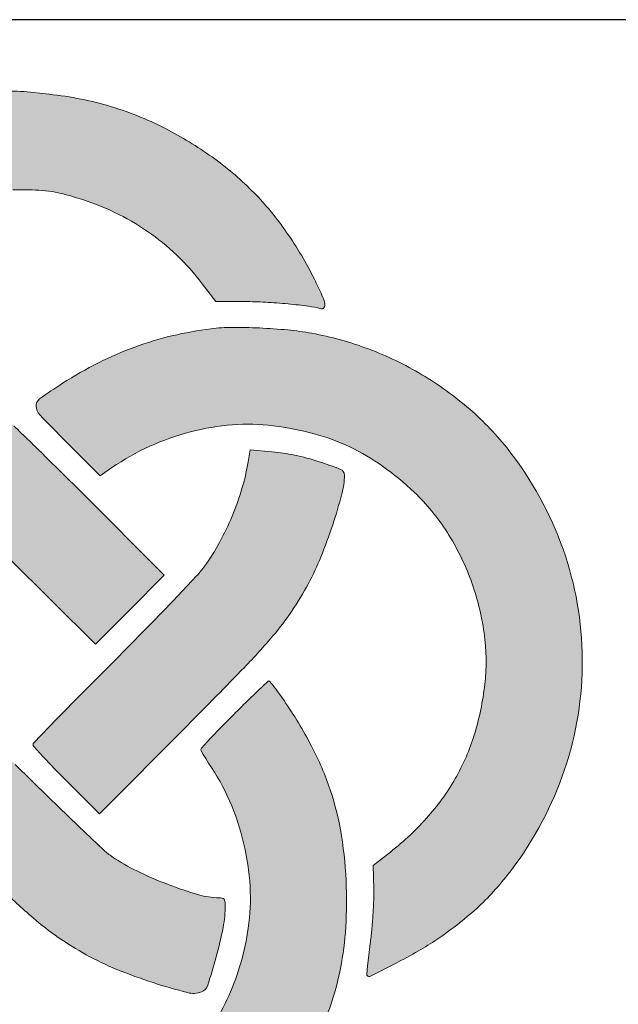
# Model space of a CAD drawing. Units: millimetres. Extents: x 25 to 2078, y 25 to 1460.
# Drawn here: x 1115 to 1145, y 243 to 292 of the extents above; entities that cross this region are included whole.
import ezdxf

# ---------------------------------------------------------------- set-up
doc = ezdxf.new("R2010")
doc.units = ezdxf.units.MM
doc.header["$LTSCALE"] = 5

# ---------------------------------------------------------------- blocks, each defined once
blk = doc.blocks.new('[Logo] Glen Dimplex Flame Europe')
at = {"linetype": 'Continuous'}
h = blk.add_hatch(color=7, dxfattribs=at)
edge = h.paths.add_edge_path(flags=0)
edge.add_arc((808.7161141925482, -977.9346199363288), 271.2714540088932, 95.71273103092507, 96.56872599642452)
edge.add_arc((783.3311915046623, -757.4852038323527), 49.36530411562615, 96.56874093462805, 109.0180844932511)
edge.add_arc((785.1549550904534, -762.7766042624693), 54.96218111298369, 109.0180055905938, 120.5039754491461)
edge.add_arc((784.8736380854267, -762.2992305908643), 54.40808285895377, 120.5039048540419, 132.0483975988563)
edge.add_arc((779.9285322762357, -756.8164416907327), 47.02465238339506, 132.0484083598221, 144.9270733278847)
edge.add_arc((784.2822762083534, -759.873273169029), 52.34436148372433, 144.9270362812019, 158.6859922035721)
edge.add_arc((786.1377138248752, -760.5971839960293), 54.33601798875193, 158.6860086055528, 172.0649391348999)
edge.add_arc((785.2509723531502, -760.4735539705473), 53.44069971020698, 172.0649724368637, 185.559699852026)
edge.add_arc((780.4358718572935, -760.9422122983558), 48.60284549464933, 185.5597553259627, 200.0497711906638)
edge.add_arc((790.4810773854549, -757.2761536942426), 59.29612094193731, 200.04978727364, 204.64681318965)
edge.add_arc((795.8481475284226, -754.8136656162804), 65.2011433340528, 204.6467694303488, 208.9278704289629)
edge.add_arc((789.496544425883, -758.3239176823758), 57.94409630807484, 208.9279166765387, 213.4055849860585)
edge.add_arc((762.6852107112185, -776.0064321902748), 25.82682782402068, 213.4056827035058, 221.5977802381016)
edge.add_line((743.3712938793819, -793.1527919224311), (744.2280738793819, -794.1178869224312))
edge.add_line((744.2280738793819, -794.1178869224312), (749.4293088793819, -788.9291419224312))
edge.add_line((749.4293088793819, -788.9291419224312), (751.4230038793819, -786.9113569224312))
edge.add_arc((674.4639217237343, -711.958816686401), 107.4271083762077, 315.7567538041881, 317.0559789825699)
edge.add_line((753.102678879382, -785.1471319224312), (754.527638879382, -783.6049369224311))
edge.add_arc((754.2394144834243, -783.3405414030132), 0.3911243959580332, 317.4690547487126, 359.9999239104863)
edge.add_arc((754.0820223867748, -783.3405398360998), 0.5485164926110451, 359.9997820703824, 387.9899468701984)
edge.add_line((754.5663788793819, -783.0831119224312), (754.1402738793819, -782.3039419224311))
edge.add_arc((729.453947416183, -796.1889257367137), 28.32326763935477, 29.35585849328731, 31.50988719152777)
edge.add_line((753.600948879382, -781.3858919224311), (752.961543879382, -780.3731919224311))
edge.add_arc((779.344169824844, -763.2232568676363), 31.46685914040124, 207.2881962618282, 213.0257425880489, ccw=False)
edge.add_arc((787.7931819088199, -758.8645863432188), 40.9738993704346, 202.5809964366066, 207.2882140146859, ccw=False)
edge.add_arc((790.2546836706103, -757.8408815460753), 43.63978804662133, 198.0135697012123, 202.5810428120195, ccw=False)
edge.add_arc((790.6265496618034, -757.7200306195786), 44.03079860537888, 193.4764755411094, 198.0134793216187, ccw=False)
edge.add_arc((773.0373755736396, -761.935174915604), 25.94360737677736, 184.2172593325132, 193.4764874578602, ccw=False)
edge.add_arc((789.8976238957288, -760.6919615383), 42.84962858176217, 177.8587875752897, 184.2172163726067, ccw=False)
edge.add_arc((791.2828798751287, -760.743697490771), 44.2358503295771, 171.5819595655717, 177.8588611564356, ccw=False)
edge.add_arc((779.141316859487, -758.9468824620703), 31.96205317017443, 163.5736635970505, 171.581956894059, ccw=False)
edge.add_arc((782.2736044557078, -759.8702540330826), 35.22760681983829, 154.4367400237481, 163.5737813936128, ccw=False)
edge.add_arc((788.1286994689266, -762.670897598256), 41.71804147340506, 146.3879719504768, 154.4367808984768, ccw=False)
edge.add_arc((787.543501331385, -762.2819786210022), 41.01539303480679, 138.2743116819585, 146.3878988444594, ccw=False)
edge.add_arc((780.9311817737488, -756.3853151423724), 32.15574235815686, 128.5366599673972, 138.2742871470091, ccw=False)
edge.add_arc((776.8022441773916, -751.2014024968295), 25.52844456875731, 121.16171587838701, 128.5365738855994, ccw=False)
edge.add_arc((789.2916534051618, -771.8550168147278), 49.66466480414579, 116.6796851322436, 121.16170625743439, ccw=False)
edge.add_arc((790.9754877340424, -775.2060161333621), 53.41493072517227, 112.32063748378391, 116.67963305821749, ccw=False)
edge.add_arc((786.824906796106, -765.0962290586674), 42.48629326124178, 107.145415984939, 112.3206368964093, ccw=False)
edge.add_arc((786.6499283748814, -764.5289745602076), 41.89266449393318, 103.85070886841328, 107.14544756372149, ccw=False)
edge.add_arc((780.3063260884857, -738.8006644563294), 15.39384884554025, 96.89562803390169, 103.85080396518902, ccw=False)
edge.add_arc((781.1199030550863, -745.5286972005774), 22.17089334026494, 91.40683995081088, 96.8954136552855, ccw=False)
edge.add_arc((784.0787201627861, -865.9957649478637), 142.6742916753089, 90.01995123216551, 91.40695052904601, ccw=False)
edge.add_arc((784.079479108552, -867.9931236777028), 144.6716505483447, 88.61830988187478, 90.01997635539931, ccw=False)
edge.add_arc((787.0706548735247, -743.9782022925492), 20.62066160179567, 82.71577727185468, 88.61822904556931, ccw=False)
edge.add_arc((787.7076742619225, -738.9944416882803), 15.59635433996093, 75.61261451179081, 82.7157035072097, ccw=False)
edge.add_arc((777.313736984807, -779.5134895133682), 57.42728988736227, 72.91945342825318, 75.61268944900661, ccw=False)
edge.add_arc((781.5048257985683, -765.8737396338547), 43.15816229595364, 64.70976014456068, 72.91948219284888, ccw=False)
edge.add_arc((784.1092464905608, -760.3616134564176), 37.06172545654761, 55.50681863152357, 64.7097591262899, ccw=False)
edge.add_arc((784.6145951365061, -759.6261579309732), 36.16938466752752, 46.18445673524798, 55.50683550567112, ccw=False)
edge.add_arc((782.8390796937981, -761.4766482249247), 38.73390595137205, 37.3288816046948, 46.18446191341258, ccw=False)
edge.add_line((813.6390388793819, -737.9888219224312), (815.7540388793818, -740.7622519224312))
edge.add_line((815.7540388793818, -740.7622519224312), (820.2706788793819, -740.7777269224312))
edge.add_arc((820.0566951583725, -803.2334797198206), 62.45611936809293, 86.83639877072301, 89.80369596752269, ccw=False)
edge.add_arc((818.4873166317758, -831.6254207617807), 90.89140141488834, 84.59636184898369, 86.8363263179055, ccw=False)
edge.add_arc((818.7260456153653, -829.1012599308691), 88.35597651428884, 82.50051730311742, 84.59633849378412, ccw=False)
edge.add_arc((828.640477223974, -753.7885540354591), 12.39348824930282, 73.57293328889841, 82.50059766865081, ccw=False)
edge.add_arc((832.2823320379241, -741.4361515533436), 0.4845921032317277, 253.572548140941, 320.8626853647064)
edge.add_arc((832.113645720859, -741.2988909906942), 0.7020674709991298, 320.8632930698001, 372.0947997128668)
edge.add_arc((826.2623269460231, -742.552700322494), 6.686210621443662, 12.09438708351955, 24.45689599666059)
edge.add_arc((762.0950731976845, -771.73720560971), 77.17856341564911, 24.45695157245724, 26.51564814809396)
edge.add_arc((778.0344452401687, -763.7845903379059), 59.36543144063268, 26.51556056302486, 34.72413816531912)
edge.add_arc((787.7117099902664, -757.0776618412611), 47.59120777614885, 34.72409932204262, 44.41254058305182)
edge.add_arc((787.5689034463448, -757.2175344394151), 47.79110287882408, 44.41251048459036, 54.07876059669105)
edge.add_arc((780.1625706383777, -767.4411249570769), 60.41550657686101, 54.07882956511054, 62.18715211534829)
edge.add_arc((785.009351898292, -758.2534014244766), 50.02774684278742, 62.18716317132355, 67.7082621064861)
edge.add_arc((785.0857982095431, -758.0669388795536), 49.8262218588518, 67.70826621053199, 73.24608577639198)
edge.add_arc((784.6467896055974, -759.5256365742093), 51.34954963260609, 73.24621212216657, 78.69882457479736)
edge.add_arc((783.4064748325438, -765.7320503091115), 57.67868481719038, 78.69880653110307, 83.69626893469461)
edge.add_line((789.7395388793819, -708.4021019224313), (785.790418879382, -707.9972519224311))
edge.add_arc((783.8301201529373, -728.723728249054), 20.81897192502444, 84.59706868030024, 90.19902162373967)
edge.add_arc((783.8317333408744, -729.1841954459271), 21.27944194748805, 90.19905854001954, 95.71282786509998)
h = blk.add_hatch(color=7, dxfattribs=at)
edge = h.paths.add_edge_path(flags=0)
edge.add_arc((739.2493339495774, -817.2204551982002), 58.69022475982239, 70.31087865294964, 74.6306979625489)
edge.add_arc((752.0036583984796, -770.8190328683146), 10.56783094588857, 74.63062783514209, 89.99994317552328)
edge.add_arc((752.0036612897153, -756.8083510716662), 3.442850850773419, 261.3219031295028, 270.0001263069126, ccw=False)
edge.add_arc((751.6479786401671, -759.1386881732249), 1.085525851103359, 240.81236509055532, 261.32203959823175, ccw=False)
edge.add_arc((751.4036793842606, -759.5760437314093), 0.5845647641427367, 211.0245969319941, 240.8117959783252, ccw=False)
edge.add_arc((751.3771862426504, -759.5919810816071), 0.5536473632839872, 179.9995695757971, 211.0243148204261, ccw=False)
edge.add_arc((763.2527386292425, -759.5919863503855), 12.42919974986408, 171.1381975270085, 179.9999565392776, ccw=False)
edge.add_arc((813.8791562405418, -767.4852319043757), 63.66724699532873, 168.497265602339, 171.1382549488512, ccw=False)
edge.add_arc((816.8723612892666, -768.0944470031301), 66.72182053226081, 165.7746209174332, 168.4971882820778, ccw=False)
edge.add_arc((792.7625251121298, -761.9822171643957), 41.84927434050589, 161.9134351431628, 165.7748052667228, ccw=False)
edge.add_line((752.981083879382, -748.9899619224312), (754.241318879382, -745.1312169224311))
edge.add_line((754.241318879382, -745.1312169224311), (757.417963879382, -745.7310319224312))
edge.add_arc((749.5561433675713, -787.3676151304928), 42.37231741363424, 72.02287598440893, 79.30729922296098, ccw=False)
edge.add_arc((744.2363649281464, -803.7625308664383), 59.60871218264381, 66.38268767528137, 72.02289118036958, ccw=False)
edge.add_arc((743.807704298409, -804.7427270663437), 60.67854138474812, 60.78639973355331, 66.38262651809481, ccw=False)
edge.add_arc((750.4264585005945, -792.906366648858), 47.11729752148278, 54.021449514671986, 60.78634487105239, ccw=False)
edge.add_arc((764.1292454705609, -774.0312455254387), 23.79270603164055, 47.54737778755077, 54.02145336728779, ccw=False)
edge.add_arc((557.4070913549133, -1000.003441956995), 330.0564527636241, 46.60036292689301, 47.54734218131688, ccw=False)
edge.add_arc((518.6595984816962, -1040.978190205782), 386.4505854194923, 45.59562074128962, 46.60035309406078, ccw=False)
edge.add_line((789.0660088793819, -764.8904719224312), (794.6017238793819, -770.3753369224312))
edge.add_line((794.6017238793819, -770.3753369224312), (807.7124088793819, -783.5166869224312))
edge.add_line((807.7124088793819, -783.5166869224312), (802.330628879382, -788.8984619224312))
edge.add_line((802.330628879382, -788.8984619224312), (796.9488538793819, -794.2802369224311))
edge.add_line((796.9488538793819, -794.2802369224311), (783.2979488793819, -780.7398869224312))
edge.add_line((783.2979488793819, -780.7398869224312), (776.9785088793819, -774.5280919224313))
edge.add_arc((582.7492784552163, -973.9191846684596), 278.3555313221186, 45.75132292736922, 47.07369484346281)
edge.add_arc((647.1274896896329, -904.7038740089628), 183.8287451109094, 47.07372498831707, 48.5246639236144)
edge.add_arc((760.6264131026608, -776.3053360298275), 12.45724756509541, 48.5246284311225, 58.88489308971)
edge.add_arc((749.5222203953142, -794.7020593899612), 33.94544260494946, 58.88494665105304, 65.81699632852946)
edge.add_arc((738.6190025588369, -818.98190054619), 60.56105542446483, 65.81692681283624, 70.31086089068519)
h = blk.add_hatch(color=7, dxfattribs=at)
edge = h.paths.add_edge_path(flags=0)
edge.add_arc((814.4832788688727, -804.6807458938284), 46.97569390940402, 46.56842844498208, 54.46593063283071)
edge.add_arc((822.6257979889784, -793.279740125211), 32.9655707780179, 54.46597007002079, 64.76448090058044)
edge.add_arc((822.5711207694474, -793.3957863415109), 33.09385297628631, 64.76450890238394, 75.04060500992308)
edge.add_arc((818.7988103962151, -807.5142469768351), 47.70758816833056, 75.04060244251211, 82.85294862068871)
edge.add_arc((820.7648970954864, -791.8343555756693), 31.90491462046144, 82.85290500801398, 94.32264364395105)
edge.add_arc((821.1728564210348, -797.2313705330264), 37.31732639906259, 94.3226599895189, 104.5207604793841)
edge.add_arc((821.5792106137077, -798.8000938329827), 38.93782524807023, 104.520829251592, 114.5027712310734)
edge.add_arc((821.6575008150269, -798.971844491817), 39.1265781139229, 114.5027830690672, 124.4485825161118)
edge.add_line((799.524908879382, -766.7067319224312), (797.6777788793819, -767.9737919224312))
edge.add_line((797.6777788793819, -767.9737919224312), (792.355988879382, -762.6520069224312))
edge.add_arc((971.6049877942404, -583.4028235281437), 253.4964957538818, 223.6710114796756, 225.0000294838111, ccw=False)
edge.add_arc((789.7630121392726, -756.9988532656407), 2.096245852010256, 183.3828301475476, 223.671057658377, ccw=False)
edge.add_arc((788.9870351442621, -757.0447237116224), 1.318914266011102, 125.55732177581089, 183.3827316280398, ccw=False)
edge.add_arc((837.6007629214413, -825.0544616075471), 84.91687463028029, 122.6262959754942, 125.5573882356585, ccw=False)
edge.add_arc((826.090758940684, -807.0749855796723), 63.56876581770351, 116.80765570502129, 122.62628129611949, ccw=False)
edge.add_arc((821.3653998058395, -797.7234472329063), 53.09115691088835, 110.14764704434921, 116.8076665509206, ccw=False)
edge.add_arc((820.8617866876872, -796.3506926510329), 51.62893896766611, 103.38874545104687, 110.1476872320246, ccw=False)
edge.add_arc((821.8838662601501, -800.6442399997793), 56.04246312405529, 97.03316768868308, 103.3888484040151, ccw=False)
edge.add_arc((818.4290918191527, -772.6412388469897), 27.82715628537869, 90.35005677236859, 97.03320416400959, ccw=False)
edge.add_arc((818.7739058757385, -829.0758315171544), 84.26280234866879, 87.42424474873837, 90.35006665778371, ccw=False)
edge.add_arc((818.6409227417779, -832.0307741762513), 87.2207358553199, 84.49563836692892, 87.42421002477062, ccw=False)
edge.add_arc((822.611504108056, -790.8282956051565), 45.82738183829244, 79.75505924706158, 84.49572334627402, ccw=False)
edge.add_arc((821.7746476017921, -795.4585686277105), 50.53267216678019, 69.3424316846399, 79.75507155861288, ccw=False)
edge.add_arc((820.8814849734388, -797.8274882045401), 53.06437504065287, 59.30464855016032, 69.34240460308052, ccw=False)
edge.add_arc((821.4431047238515, -796.8812325470773), 51.96400396591845, 49.16064196511081, 59.304532963593374, ccw=False)
edge.add_arc((825.5616400763965, -792.116485548343), 45.66597670239298, 37.98468628186532, 49.160642906281225, ccw=False)
edge.add_arc((818.3897532324766, -797.7168169863213), 54.76540927311006, 19.48120643287791, 37.98478986724348, ccw=False)
edge.add_arc((820.5143725244586, -796.9652717730336), 52.51178389559994, 0.3853313196656245, 19.481245256131388, ccw=False)
edge.add_arc((820.365924069624, -796.9662816191985), 52.6602357847791, -18.68075477701018, 0.3853437998018876, ccw=False)
edge.add_arc((817.8228128247521, -796.1064477818752), 55.34477094594149, 322.950927205666, 341.31925489070863, ccw=False)
edge.add_arc((822.7130087955209, -799.7980585337023), 49.2176177264267, 318.3298587137603, 322.95093912582803, ccw=False)
edge.add_arc((828.9368901200917, -805.33749515358), 40.88562775958203, 313.01923648503043, 318.32983374348095, ccw=False)
edge.add_arc((826.7032190846251, -802.9437958836627), 44.15962875064138, 307.9287777933066, 313.01924347884466, ccw=False)
edge.add_arc((811.946795083527, -784.0079432120472), 68.16626461869282, 304.2518396968264, 307.92876731573745, ccw=False)
edge.add_arc((825.8480752985917, -804.4233671320687), 43.46737546453016, 299.7815532119398, 304.2518904561862, ccw=False)
edge.add_arc((796.8334287454948, -753.7227865100565), 101.8831146963527, 297.41615214164085, 299.7814671185964, ccw=False)
edge.add_line((843.745513879382, -844.1629619224311), (839.9536038793821, -846.0997319224311))
edge.add_arc((839.7398579591998, -845.674674065424), 0.4757746317302515, 224.9998958724725, 296.6961365795251, ccw=False)
edge.add_arc((839.5436692937061, -845.8708620090412), 0.1983224706486517, 174.9100501592424, 224.9998976668571, ccw=False)
edge.add_line((839.3461288793819, -845.8532669224311), (839.4740238793819, -844.4714869224313))
edge.add_line((839.4740238793819, -844.4714869224313), (839.646458879382, -842.8738719224311))
edge.add_line((839.646458879382, -842.8738719224311), (839.883798879382, -841.0099269224311))
edge.add_arc((787.7124049409795, -833.9750898457511), 52.64354925507408, 352.3205057025512, 354.6409054825872)
edge.add_arc((758.6774383194687, -831.2514828505388), 81.8059792253484, 354.640970000133, 356.3087061124442)
edge.add_arc((763.3641586329084, -831.5537947684634), 77.10951887849879, 356.3086693564318, 357.993822453737)
edge.add_arc((812.5753940687966, -833.2776345451881), 27.86810016722282, 357.9938906588923, 361.5952069167815)
edge.add_line((840.432693879382, -832.5018419224311), (840.3302738793819, -828.8239819224312))
edge.add_line((840.3302738793819, -828.8239819224312), (842.6356588793819, -827.0358619224312))
edge.add_arc((813.6477871767821, -789.6624246234835), 47.2976798731689, 307.7981451054879, 317.7821458218786)
edge.add_arc((822.6033859099957, -797.7879244536929), 35.20526505393197, 317.7821122868907, 330.2396821004727)
edge.add_arc((823.4291272422307, -798.2601029606915), 34.25405462007376, 330.2397273428131, 342.887634539135)
edge.add_arc((815.6638032495849, -795.8693365418039), 42.37907897575497, 342.8876265295613, 353.6698349259484)
edge.add_arc((825.497977143202, -796.9602537315961), 32.48458169272087, 353.6697882590546, 367.8662275570342)
edge.add_arc((818.6989347430723, -797.8995731585485), 39.34820307965902, 7.866168118450742, 20.16194904652768)
edge.add_arc((818.6404960203256, -797.9210760445643), 39.4104723063105, 20.16201138154852, 32.44819427683765)
edge.add_arc((824.2726673225224, -794.3401719314963), 32.73632608049783, 32.44823786770399, 46.5684217706556)
h = blk.add_hatch(color=7, dxfattribs=at)
edge = h.paths.add_edge_path(flags=0)
edge.add_arc((754.0830282407975, -749.1699089145908), 84.20662949539795, 341.6730860334589, 345.1043884533209)
edge.add_arc((824.3427406347445, -767.8587956175559), 11.50379824464897, 345.1043161838427, 359.9999187919922)
edge.add_arc((834.8946468151839, -767.8588123814882), 0.9518920641980874, 2.763130679009431e-05, 68.40794801017961)
edge.add_arc((815.6656094314227, -816.4454182996103), 53.20525705966004, 68.40791272362536, 72.23399857372425)
edge.add_arc((819.5876814917641, -804.2047733457605), 40.35161795897524, 72.23405477326354, 77.85318615139495)
edge.add_arc((822.1759727574102, -792.1796081846006), 28.0510550114219, 77.85326729498415, 85.23270421695517)
edge.add_line((824.507268879382, -764.2255969224312), (821.1351338793819, -763.9443719224312))
edge.add_line((821.1351338793819, -763.9443719224312), (820.8223138793819, -765.7990369224311))
edge.add_arc((786.5794505615953, -760.0234799641798), 34.72651359377473, 343.3282859907342, 350.426337795798, ccw=False)
edge.add_arc((778.1001976704626, -757.4841639904835), 43.57783299857359, 337.34134725956096, 343.32831071662275, ccw=False)
edge.add_arc((778.0004983054856, -757.4425882585812), 43.68585384446536, 331.3613089585884, 337.3414016075947, ccw=False)
edge.add_arc((785.4403908623972, -761.5054883215752), 35.20887571662287, 324.3312870858902, 331.3613361517224, ccw=False)
edge.add_arc((801.3119563342245, -772.8972482973409), 15.67227453137664, 316.92260478500043, 324.3313466217182, ccw=False)
edge.add_line((812.759483879382, -783.6011869224311), (809.0826688793817, -787.4929319224314))
edge.add_arc((477.4594846114676, -470.9261571265909), 458.4631492809769, 315.53172033940837, 316.33064945270155, ccw=False)
edge.add_line((804.6363838793818, -792.0861419224312), (799.712028879382, -797.0495119224312))
edge.add_line((799.712028879382, -797.0495119224312), (794.9156638793819, -801.8636969224311))
edge.add_line((794.9156638793819, -801.8636969224311), (790.8764938793819, -805.9874669224313))
edge.add_line((790.8764938793819, -805.9874669224313), (787.3210688793819, -809.6616169224312))
edge.add_arc((787.6271718597457, -809.9573607294452), 0.4256329803653773, 135.9860953328806, 180.0001605915599)
edge.add_arc((787.623823958912, -809.9573646641014), 0.422285079538945, 179.9996280092806, 222.2980033494194)
edge.add_line((787.311478879382, -810.2415569224313), (788.7267038793818, -811.7839919224313))
edge.add_arc((861.9682171865436, -744.0184213568077), 99.78222199173385, 222.7760633120732, 224.1754380400009)
edge.add_line((790.4034688793819, -813.5524319224312), (792.3935938793819, -815.5689869224311))
edge.add_line((792.3935938793819, -815.5689869224311), (797.585648879382, -820.7485719224311))
edge.add_line((797.585648879382, -820.7485719224311), (811.3666538793816, -806.8911369224314))
edge.add_arc((0, 0), 1144.285433740812, 315.1584590418464, 315.7910028415188)
edge.add_arc((747.0255288370316, -726.6789875696969), 102.1196639568163, 315.7910553393409, 319.5105999191368)
edge.add_arc((792.6221169512056, -765.607507204803), 42.16569420810341, 319.5105389008334, 326.0727786271788)
edge.add_arc((784.3936867181386, -760.0724849487425), 52.08252512693976, 326.0727145554565, 331.6737513139422)
edge.add_arc((793.971127724385, -765.2350303414743), 41.20230218993852, 331.6737067287166, 337.9526694203074)
edge.add_arc((755.2915595963021, -749.5702947531821), 82.93350073043229, 337.9526724606663, 341.6731335314297)
h = blk.add_hatch(color=7, dxfattribs=at)
edge = h.paths.add_edge_path(flags=0)
edge.add_arc((772.5010011888709, -834.1846566611224), 63.68129315446712, 1.820863370986088, 9.058351213096593)
edge.add_arc((791.1809977909176, -831.2065483134664), 44.76538972950588, 9.058372625256279, 18.48416895381125)
edge.add_arc((790.0796366991826, -831.5746536225621), 45.92663809617087, 18.48409014215047, 27.77489376648566)
edge.add_arc((768.3323888778108, -843.0285088758692), 70.50576720946208, 27.77489932703368, 34.51346149241233)
edge.add_line((826.428653879382, -803.0799519224312), (825.6008038793819, -801.9044769224312))
edge.add_arc((797.0090843599596, -822.5239954964242), 35.2512548897278, 35.79804909756983, 37.80862101172448)
edge.add_line((824.859788879382, -800.9140619224312), (824.211788879382, -800.0914119224311))
edge.add_arc((824.0491098941234, -800.2214953397929), 0.2082934173641672, 38.6469697458845, 90.00027912740543)
edge.add_arc((824.0491111834582, -800.2790725623935), 0.2658706399722192, 90.00049653412145, 133.409167983414)
edge.add_line((823.8664038793819, -800.0859269224311), (822.337608879382, -801.5371369224312))
edge.add_line((822.337608879382, -801.5371369224312), (820.606483879382, -803.2122619224313))
edge.add_arc((1022.708069397165, -1008.815831994735), 288.3017150404734, 134.5078698472048, 135.0689089994849)
edge.add_line((818.602938879382, -805.2010619224312), (816.6190438793819, -807.2143119224312))
edge.add_line((816.6190438793819, -807.2143119224312), (814.947813879382, -808.9650569224311))
edge.add_line((814.947813879382, -808.9650569224311), (813.5167238793819, -810.5020419224311))
edge.add_arc((813.762434174751, -810.7295969918318), 0.334895295369023, 137.1968816762017, 179.9999881265558)
edge.add_arc((813.8776097930408, -810.7295927656814), 0.4500709136781847, 180.0005291704346, 208.0171100480426)
edge.add_line((813.480283879382, -810.9410069224313), (813.7839288793818, -811.4896119224312))
edge.add_arc((828.0511576534689, -803.2815988323243), 16.45980849765571, 209.912048401519, 212.5450174007906)
edge.add_line((814.176048879382, -812.1363519224311), (814.640788879382, -812.8384869224311))
edge.add_arc((785.4624808139547, -832.8590015990586), 35.38636276135244, 23.542487692082204, 34.45572402678829, ccw=False)
edge.add_arc((781.6059416484279, -834.539317254349), 39.59306634435664, 13.510964913918713, 23.542544877871876, ccw=False)
edge.add_arc((782.2881236716032, -834.3754347249626), 38.89147544138276, 3.3909096293136827, 13.511012137630587, ccw=False)
edge.add_arc((788.8074375350559, -833.989112430011), 32.36072524223228, -8.224979475237319, 3.390835999230376, ccw=False)
edge.add_arc((781.4924804816276, -832.931722506104), 39.75171097783047, 335.8864596286655, 351.7749735216321, ccw=False)
edge.add_arc((784.7743746036294, -834.4007487320615), 36.15603759450237, 318.82721116739697, 335.8865075881049, ccw=False)
edge.add_arc((784.731556803788, -834.3632712404002), 36.2129403701869, 301.7826945040712, 318.82717633620376, ccw=False)
edge.add_arc((782.7404628628212, -831.1497930108332), 39.99327070147385, 285.9612342135953, 301.7826902314603, ccw=False)
edge.add_arc((779.1768704010957, -818.6899540592198), 52.95269884966365, 283.17281001800984, 285.9611434296452, ccw=False)
edge.add_arc((787.0352209355158, -852.2660695015048), 18.4692361275232, 277.0554478169588, 283.1729545678087, ccw=False)
edge.add_arc((786.5221779798801, -848.1200392836688), 22.64688853452068, 271.68527621784926, 277.05519968073395, ccw=False)
edge.add_arc((784.0769696287155, -765.01484497532), 105.7880478054118, 269.97404026450397, 271.68531880274077, ccw=False)
edge.add_arc((784.0770498447836, -764.409777097555), 106.3931156575926, 268.28944994549147, 269.974144701335, ccw=False)
edge.add_arc((781.5868067801595, -847.7954308715696), 22.97028565386676, 263.0355479341921, 268.28956702941105, ccw=False)
edge.add_arc((780.9679275559364, -852.8621158949873), 17.86594352009574, 256.8739396943424, 263.0354180333532, ccw=False)
edge.add_arc((787.1328053954858, -826.4242718827819), 45.01304861047223, 253.7839192937925, 256.874037186741, ccw=False)
edge.add_arc((787.191775887291, -826.221430593318), 45.2242880650428, 245.9052147410914, 253.78394616718361, ccw=False)
edge.add_arc((783.4503386207816, -834.5875306468123), 36.05968316771592, 236.5684411033865, 245.905234496763, ccw=False)
edge.add_arc((782.781045811936, -835.601398732698), 34.84482459206505, 227.0579483628359, 236.5683978003155, ccw=False)
edge.add_arc((785.6190217979358, -832.5518266310138), 39.01063756193001, 218.3198035606526, 227.0579860650167, ccw=False)
edge.add_line((755.0127538793819, -856.7403819224312), (752.304038879382, -853.3130019224312))
edge.add_line((752.304038879382, -853.3130019224312), (748.0629438793819, -853.3121019224311))
edge.add_arc((748.0753869950739, -794.8768372650602), 58.43526598217989, 266.83902162277326, 269.9877995247125, ccw=False)
edge.add_arc((750.6576220710062, -748.1163976156436), 105.2669502801432, 264.81248126860396, 266.83909475649665, ccw=False)
edge.add_arc((751.2876536844847, -741.1770115038929), 112.2348781960649, 263.05352410539626, 264.8124699997213, ccw=False)
edge.add_arc((739.0064945554843, -841.9771973822072), 10.68930053436874, 253.176717975326, 263.0536622422743, ccw=False)
edge.add_arc((735.7800857943585, -852.6479061494009), 0.4585126632110105, 73.17671884350968, 142.3676693346446)
edge.add_arc((735.9456938502682, -852.7755957637917), 0.6676314471432367, 142.3673085660235, 194.8876759161878)
edge.add_arc((743.1663363316437, -850.8559601706164), 8.13908904618923, 194.8879084200877, 205.5873346171891)
edge.add_arc((855.8070777870921, -796.918334165278), 133.0278560940051, 205.5872714765161, 206.9820627124111)
edge.add_arc((789.381416506707, -830.7376503846809), 58.48850657928062, 206.9821137738521, 215.1275173235997)
edge.add_arc((780.6949209519283, -836.8487955647247), 47.86771092020952, 215.1275768013895, 224.593640877068)
edge.add_arc((780.8662022614226, -836.6798655028073), 48.1082824291402, 224.5936928156423, 234.0341320288372)
edge.add_arc((787.7035645521086, -827.2574429787126), 59.75008509478146, 234.034020313867, 242.058565711958)
edge.add_arc((783.3360284004825, -835.4919020011312), 50.42905041897949, 242.0585530038918, 256.3059035840014)
edge.add_arc((784.0546146295108, -832.5428913976438), 53.46434772036162, 256.3058860491686, 269.9422097426597)
edge.add_arc((784.0547476619245, -832.4444835800091), 53.56275562213058, 269.9421736134538, 283.5654800179846)
edge.add_arc((784.6927504242847, -835.0886862939092), 50.84267188870374, 283.5654921824654, 297.7317949929313)
edge.add_arc((780.0322874577255, -826.223874691865), 60.857900283522, 297.7318414262537, 305.5293079719964)
edge.add_arc((787.7995984800978, -837.1014381208196), 47.49180486755364, 305.5292860485042, 314.920076419126)
edge.add_arc((788.4602211492928, -837.7639031353684), 46.55623968727483, 314.9200735734486, 324.4129062257722)
edge.add_arc((780.8287258271841, -832.3028171812219), 55.94043814250349, 324.4128465439301, 332.6845969508494)
edge.add_arc((779.7101554125333, -831.7251236666816), 57.19937800159406, 332.6846188435471, 339.4772211036357)
edge.add_arc((791.8934744344378, -836.2857854337583), 44.19042346470362, 339.4772014795308, 347.7196545096503)
edge.add_arc((790.106780883157, -835.8967915378132), 46.01897209470857, 347.7195648600973, 355.778903217022)
edge.add_arc((768.5921008290227, -834.308921072045), 67.59216820578709, 355.7789317035231, 361.8208612364785)
h = blk.add_hatch(color=7, dxfattribs=at)
edge = h.paths.add_edge_path(flags=0)
edge.add_arc((1560.1165561355, -38.43210081813972), 1111.54126702128, 224.9349987903662, 225.5858770957306)
edge.add_arc((857.8485009340549, -755.21093705507), 108.0711272396097, 225.5859395036771, 229.1877140146168)
edge.add_arc((816.9977553030433, -802.5164584810796), 45.56836109285322, 229.1877235152434, 235.4279831462013)
edge.add_arc((821.2023672225016, -796.4148625127085), 52.97837018401174, 235.4281616849057, 241.0017128116498)
edge.add_arc((817.3386290185255, -803.3857745200365), 45.00829570995452, 241.0016805185763, 247.7171151259075)
edge.add_arc((829.9243233249348, -772.6724109258945), 78.20031891491625, 247.7171542112463, 252.1574798117961)
edge.add_arc((836.1730363221844, -753.2592996159094), 98.59432060301091, 252.1575079443883, 255.402753163477)
edge.add_arc((812.234527886177, -845.1787850854852), 3.608826999351232, 255.4026364657082, 290.9935048500622)
edge.add_arc((812.9416437952126, -847.021522120503), 1.635076080670765, 290.9936650951803, 341.970576608743)
edge.add_arc((721.8022972028621, -817.3568470073325), 97.48064690609047, 341.9706027298672, 344.6917951897519)
edge.add_arc((756.7157412089547, -826.9135515078551), 61.282868338006, 344.691879064046, 349.1141059660866)
edge.add_arc((798.582938742713, -834.9652109865532), 18.64847553487547, 349.1140977017968, 359.8425665919474)
edge.add_arc((813.1023155343548, -835.0051104996869), 4.129043921043599, 359.8426230172295, 368.1713652017831)
edge.add_arc((816.531747548446, -834.5126722416936), 0.6644372511311264, 8.171454607229608, 40.30385522834593)
edge.add_arc((816.6336700154304, -834.4262257197796), 0.5307914864213967, 40.30400397718034, 77.60727442420165)
edge.add_arc((816.244698036153, -836.1963826118604), 2.343180689436513, 77.60695567607276, 89.99985712055283)
edge.add_arc((816.2446927956472, -822.5023371300056), 11.35086479243107, 253.6757327874572, 270.00005594738684, ccw=False)
edge.add_arc((830.3559638856902, -774.3215636196974), 61.55559472724304, 249.0076242666967, 253.6756679247317, ccw=False)
edge.add_arc((830.7727039668802, -773.2354723666579), 62.71889456183995, 244.1480709740532, 249.00762893850919, ccw=False)
edge.add_arc((816.9235867303828, -801.8177039299173), 30.95819542969668, 235.90691427455448, 244.1479939835165, ccw=False)
edge.add_arc((805.4683514738127, -818.7414565201353), 10.52205546842587, 226.8777493975491, 235.90678615985502, ccw=False)
edge.add_line((798.2759238793819, -826.4214719224312), (794.2961088793819, -822.6652769224312))
edge.add_line((794.2961088793819, -822.6652769224312), (789.6085988793819, -818.1504419224311))
edge.add_line((789.6085988793819, -818.1504419224311), (784.431493879382, -813.0554669224312))
edge.add_line((784.431493879382, -813.0554669224312), (779.3815988793818, -808.0547669224311))
edge.add_line((779.3815988793818, -808.0547669224311), (775.0979688793818, -803.8443669224313))
edge.add_line((775.0979688793818, -803.8443669224313), (771.238123879382, -800.0692419224312))
edge.add_arc((771.1006464603412, -800.2098518362378), 0.196649913823569, 45.64537689285366, 90.00075198646942)
edge.add_arc((771.1006452530348, -800.2075119202747), 0.1943099978482841, 90.0004050461458, 133.9128780386462)
edge.add_line((770.9658788793819, -800.0675319224313), (769.4112788793819, -801.5669569224312))
edge.add_line((769.4112788793819, -801.5669569224312), (767.663863879382, -803.2747219224312))
edge.add_arc((1056.337950621391, -1095.315615292475), 410.6344015748151, 134.6678204360152, 135.0688904831814)
edge.add_line((765.626668879382, -805.3025769224312), (760.3499888793818, -810.5919519224312))
edge.add_line((760.3499888793818, -810.5919519224312), (773.2470138793819, -823.5182819224312))
at = {"color": 7, "linetype": 'Continuous', "lineweight": 18}
for p, q in [((789.7395388793819, -708.4021019224313), (785.790418879382, -707.9972519224311)), ((813.6390388793819, -737.9888219224312), (815.7540388793818, -740.7622519224312)), ((815.7540388793818, -740.7622519224312), (820.2706788793819, -740.7777269224312)), ((792.355988879382, -762.6520069224312), (797.6777788793819, -767.9737919224312)), ((821.1351338793819, -763.9443719224312), (820.8223138793819, -765.7990369224311)), ((824.507268879382, -764.2255969224312), (821.1351338793819, -763.9443719224312)), ((794.6017238793819, -770.3753369224312), (789.0660088793819, -764.8904719224312)), ((797.6777788793819, -767.9737919224312), (799.524908879382, -766.7067319224312)), ((807.7124088793819, -783.5166869224312), (794.6017238793819, -770.3753369224312)), ((783.2979488793819, -780.7398869224312), (796.9488538793819, -794.2802369224311)), ((802.330628879382, -788.8984619224312), (807.7124088793819, -783.5166869224312)), ((812.759483879382, -783.6011869224311), (809.0826688793819, -787.4929319224312)), ((796.9488538793819, -794.2802369224311), (802.330628879382, -788.8984619224312)), ((804.6363838793818, -792.0861419224312), (799.712028879382, -797.0495119224312)), ((799.712028879382, -797.0495119224312), (794.9156638793819, -801.8636969224311)), ((823.8664038793819, -800.0859269224311), (822.337608879382, -801.5371369224312)), ((824.859788879382, -800.9140619224312), (824.211788879382, -800.0914119224311)), ((794.9156638793819, -801.8636969224311), (790.8764938793819, -805.9874669224313)), ((822.337608879382, -801.5371369224312), (820.6064838793819, -803.2122619224313)), ((826.428653879382, -803.0799519224312), (825.6008038793819, -801.9044769224312)), ((818.602938879382, -805.2010619224312), (816.6190438793819, -807.2143119224312)), ((790.8764938793819, -805.9874669224313), (787.3210688793819, -809.6616169224312)), ((797.585648879382, -820.7485719224311), (811.3666538793819, -806.8911369224312)), ((816.6190438793819, -807.2143119224312), (814.947813879382, -808.9650569224311)), ((814.947813879382, -808.9650569224311), (813.516723879382, -810.5020419224312)), ((787.311478879382, -810.2415569224313), (788.7267038793818, -811.7839919224313)), ((813.480283879382, -810.9410069224313), (813.7839288793818, -811.4896119224312)), ((789.6085988793819, -818.1504419224311), (784.431493879382, -813.0554669224312)), ((814.176048879382, -812.1363519224311), (814.640788879382, -812.8384869224311)), ((790.4034688793819, -813.5524319224312), (792.3935938793819, -815.5689869224311)), ((792.3935938793819, -815.5689869224311), (797.585648879382, -820.7485719224311)), ((794.2961088793819, -822.6652769224312), (789.6085988793819, -818.1504419224311)), ((798.2759238793819, -826.4214719224312), (794.2961088793819, -822.6652769224312)), ((842.6356588793819, -827.0358619224312), (840.3302738793819, -828.8239819224312)), ((840.3302738793819, -828.8239819224312), (840.432693879382, -832.5018419224311)), ((839.883798879382, -841.0099269224311), (839.646458879382, -842.8738719224311)), ((839.646458879382, -842.8738719224311), (839.4740238793819, -844.4714869224313)), ((839.4740238793819, -844.4714869224313), (839.3461288793819, -845.8532669224311)), ((839.9536038793821, -846.0997319224311), (843.745513879382, -844.1629619224311))]:
    blk.add_line(p, q, dxfattribs=at)
for centre, radius, start, end in [((783.8301201529373, -728.723728249054), 20.81897192502454, 84.59706868030024, 90.19902162373967), ((783.4064748325438, -765.7320503091115), 57.67868481719046, 78.69880653110307, 83.69626893469461), ((784.6467896055974, -759.5256365742093), 51.3495496326061, 73.24621212216657, 78.69882457479736), ((785.0857982095431, -758.0669388795536), 49.82622185885189, 67.70826621053199, 73.24608577639198), ((785.009351898292, -758.2534014244766), 50.02774684278751, 62.18716317132355, 67.7082621064861), ((780.1625706383777, -767.4411249570769), 60.41550657686108, 54.07882956511054, 62.18715211534829), ((787.5689034463448, -757.2175344394151), 47.79110287882405, 44.41251048459036, 54.07876059669105), ((784.079479108552, -867.9931236777028), 144.6716505483447, 88.61830988187562, 90.01997635540009), ((787.0706548735247, -743.9782022925492), 20.62066160179564, 82.71577727185549, 88.61822904557003), ((787.7076742619225, -738.9944416882803), 15.59635433996095, 75.61261451179158, 82.71570350721052), ((777.313736984807, -779.5134895133682), 57.42728988736237, 72.9194534282541, 75.61268944900736), ((787.7117099902664, -757.0776618412611), 47.59120777614891, 34.72409932204262, 44.41254058305183), ((781.5048257985683, -765.8737396338547), 43.15816229595375, 64.70976014456144, 72.91948219284978), ((784.1092464905608, -760.3616134564176), 37.06172545654753, 55.50681863152446, 64.7097591262907), ((784.6145951365061, -759.6261579309732), 36.16938466752757, 46.18445673524879, 55.50683550567189), ((778.0344452401687, -763.7845903379059), 59.36543144063276, 26.51556056302486, 34.72413816531912), ((782.8390796937981, -761.4766482249247), 38.73390595137209, 37.32888160469563, 46.18446191341346), ((762.0950731976845, -771.73720560971), 77.17856341564914, 24.45695157245724, 26.51564814809396), ((820.0566951583725, -803.2334797198206), 62.45611936809295, 86.83639877072376, 89.80369596752352), ((818.4873166317758, -831.6254207617807), 90.8914014148883, 84.59636184898457, 86.83632631790634), ((826.2623269460231, -742.552700322494), 6.686210621443712, 12.09438708351955, 24.45689599666059), ((818.7260456153653, -829.1012599308691), 88.35597651428893, 82.50051730311817, 84.59633849378484), ((828.640477223974, -753.7885540354591), 12.39348824930285, 73.57293328889916, 82.50059766865155), ((832.2823320379241, -741.4361515533436), 0.4845921032317588, 253.572548140941, 320.8626853647064), ((832.113645720859, -741.2988909906942), 0.7020674709991533, 320.8632930698001, 12.09479971286593), ((821.8838662601501, -800.6442399997793), 56.0424631240553, 97.03316768868395, 103.3888484040159), ((818.4290918191527, -772.6412388469897), 27.82715628537869, 90.3500567723694, 97.03320416401046), ((818.7739058757385, -829.0758315171544), 84.26280234866881, 87.4242447487393, 90.35006665778458), ((818.6409227417779, -832.0307741762513), 87.2207358553199, 84.49563836692975, 87.42421002477137), ((822.611504108056, -790.8282956051565), 45.82738183829242, 79.75505924706248, 84.49572334627489), ((820.8617866876872, -796.3506926510329), 51.62893896766609, 103.3887454510477, 110.1476872320254), ((821.7746476017921, -795.4585686277105), 50.53267216678035, 69.34243168464074, 79.75507155861376), ((821.3653998058395, -797.7234472329063), 53.09115691088834, 110.1476470443499, 116.8076665509214), ((820.8814849734388, -797.8274882045401), 53.06437504065293, 59.30464855016115, 69.34240460308133), ((826.090758940684, -807.0749855796723), 63.56876581770355, 116.8076557050221, 122.6262812961203), ((821.4431047238515, -796.8812325470773), 51.96400396591849, 49.16064196511164, 59.30453296359433), ((837.6007629214413, -825.0544616075471), 84.91687463028026, 122.626295975495, 125.5573882356593), ((788.9870351442621, -757.0447237116224), 1.318914266011098, 125.5573217758116, 183.3827316280405), ((789.7630121392726, -756.9988532656407), 2.096245852010293, 183.3828301475484, 223.6710576583778), ((825.5616400763965, -792.116485548343), 45.66597670239307, 37.98468628186613, 49.16064290628209), ((971.6049877942404, -583.4028235281437), 253.4964957538819, 223.6710114796763, 225.0000294838119), ((518.6595984816962, -1040.978190205782), 386.4505854194924, 45.59562074129032, 46.60035309406164), ((821.1728564210348, -797.2313705330264), 37.31732639906267, 94.3226599895189, 104.5207604793841), ((820.7648970954864, -791.8343555756693), 31.90491462046151, 82.85290500801398, 94.32264364395105), ((818.7988103962151, -807.5142469768351), 47.70758816833067, 75.04060244251211, 82.85294862068871), ((821.5792106137077, -798.8000938329827), 38.93782524807036, 104.520829251592, 114.5027712310734), ((822.5711207694474, -793.3957863415109), 33.09385297628636, 64.76450890238394, 75.04060500992308), ((821.6575008150269, -798.971844491817), 39.1265781139229, 114.5027830690672, 124.4485825161118), ((822.6257979889784, -793.279740125211), 32.96557077801788, 54.46597007002077, 64.76448090058044), ((822.1759727574102, -792.1796081846006), 28.05105501142187, 77.85326729498415, 85.23270421695517), ((819.5876814917641, -804.2047733457605), 40.35161795897524, 72.23405477326354, 77.85318615139495), ((818.3897532324766, -797.7168169863213), 54.76540927311007, 19.48120643287867, 37.98478986724432), ((786.5794505615953, -760.0234799641798), 34.7265135937748, 343.328285990735, 350.4263377957989), ((815.6656094314227, -816.4454182996103), 53.20525705966008, 68.40791272362536, 72.23399857372425), ((834.8946468151839, -767.8588123814882), 0.951892064198129, 2.763130679009431e-05, 68.40794801017961), ((814.4832788688727, -804.6807458938284), 46.97569390940398, 46.56842844498206, 54.46593063283071), ((824.3427406347445, -767.8587956175559), 11.50379824464901, 345.1043161838427, 359.9999187919922), ((778.1001976704626, -757.4841639904835), 43.57783299857368, 337.3413472595618, 343.3283107166236), ((754.0830282407975, -749.1699089145908), 84.20662949539793, 341.6730860334589, 345.1043884533209), ((824.2726673225224, -794.3401719314963), 32.7363260804978, 32.44823786770399, 46.5684217706556), ((778.0004983054856, -757.4425882585812), 43.68585384446526, 331.3613089585893, 337.3414016075955), ((755.2915595963021, -749.5702947531821), 82.93350073043226, 337.9526724606663, 341.6731335314297), ((818.6404960203256, -797.9210760445643), 39.41047230631049, 20.16201138154852, 32.44819427683765), ((785.4403908623972, -761.5054883215752), 35.20887571662288, 324.331287085891, 331.3613361517233), ((793.971127724385, -765.2350303414743), 41.20230218993859, 331.6737067287166, 337.9526694203074), ((820.5143725244586, -796.9652717730336), 52.51178389559993, 0.3853313196663953, 19.48124525613217), ((801.3119563342245, -772.8972482973409), 15.67227453137666, 316.9226047850012, 324.331346621719), ((784.3936867181386, -760.0724849487425), 52.08252512693981, 326.0727145554565, 331.6737513139422), ((818.6989347430723, -797.8995731585485), 39.34820307965904, 7.866168118450742, 20.16194904652768), ((477.4594846114676, -470.9261571265909), 458.4631492809769, 315.5317203394092, 316.3306494527024), ((792.6221169512056, -765.607507204803), 42.16569420810337, 319.5105389008334, 326.0727786271788), ((747.0255288370316, -726.6789875696969), 102.1196639568163, 315.7910553393409, 319.5105999191368), ((825.497977143202, -796.9602537315961), 32.48458169272087, 353.6697882590546, 7.866227557033362), ((820.365924069624, -796.9662816191985), 52.6602357847791, 341.3192452229914, 0.3853437998026915), ((0, 0), 1144.285433740812, 315.1584590418464, 315.7910028415188), ((824.0491111834582, -800.2790725623935), 0.2658706399723525, 90.00049653412145, 133.409167983414), ((824.0491098941234, -800.2214953397929), 0.2082934173642731, 38.64696974588448, 90.00027912740543), ((815.6638032495849, -795.8693365418039), 42.37907897575504, 342.8876265295613, 353.6698349259484), ((797.0090843599596, -822.5239954964242), 35.25125488972787, 35.79804909756983, 37.80862101172448), ((1022.708069397165, -1008.815831994735), 288.3017150404734, 134.5078698472049, 135.0689089994849), ((768.3323888778108, -843.0285088758692), 70.50576720946214, 27.77489932703368, 34.51346149241233), ((823.4291272422307, -798.2601029606915), 34.25405462007385, 330.2397273428131, 342.887634539135), ((787.6271718597457, -809.9573607294452), 0.4256329803654019, 135.9860953328806, 180.0001605915599), ((787.623823958912, -809.9573646641014), 0.4222850795389905, 179.9996280092806, 222.2980033494194), ((813.762434174751, -810.7295969918318), 0.3348952953691723, 137.1968816762027, 179.9999881265558), ((813.8776097930408, -810.7295927656814), 0.4500709136782284, 180.0005291704346, 208.0171100480426), ((828.0511576534689, -803.2815988323243), 16.45980849765581, 209.912048401519, 212.5450174007906), ((790.0796366991826, -831.5746536225621), 45.92663809617087, 18.48409014215047, 27.77489376648566), ((861.9682171865436, -744.0184213568077), 99.78222199173386, 222.7760633120732, 224.1754380400009), ((785.4624808139547, -832.8590015990586), 35.38636276135252, 23.542487692083, 34.45572402678912), ((817.8228128247521, -796.1064477818752), 55.34477094594154, 322.9509272056668, 341.3192548907095), ((822.6033859099957, -797.7879244536929), 35.205265053932, 317.7821122868907, 330.2396821004727), ((791.1809977909176, -831.2065483134664), 44.76538972950599, 9.058372625256279, 18.48416895381125), ((781.6059416484279, -834.539317254349), 39.59306634435674, 13.51096491391958, 23.54254487787279), ((813.6477871767821, -789.6624246234835), 47.29767987316885, 307.7981451054879, 317.7821458218786), ((782.2881236716032, -834.3754347249626), 38.89147544138283, 3.390909629314468, 13.51101213763148), ((772.5010011888709, -834.1846566611224), 63.68129315446711, 1.820863370986088, 9.058351213096593), ((805.4683514738127, -818.7414565201353), 10.52205546842595, 226.8777493975499, 235.9067861598558), ((816.9235867303828, -801.8177039299173), 30.9581954296967, 235.9069142745554, 244.1479939835173), ((830.7727039668802, -773.2354723666579), 62.71889456184007, 244.1480709740541, 249.0076289385101), ((822.7130087955209, -799.7980585337023), 49.21761772642677, 318.3298587137612, 322.9509391258288), ((857.8485009340549, -755.21093705507), 108.0711272396098, 225.5859395036771, 229.1877140146168), ((830.3559638856902, -774.3215636196974), 61.55559472724305, 249.0076242666974, 253.6756679247324), ((788.8074375350559, -833.989112430011), 32.36072524223236, 351.7750205247644, 3.39083599923131), ((768.5921008290227, -834.308921072045), 67.59216820578708, 355.7789317035231, 1.82086123647766), ((812.5753940687966, -833.2776345451881), 27.86810016722278, 357.9938906588923, 1.595206916780632), ((828.9368901200917, -805.33749515358), 40.88562775958201, 313.0192364850312, 318.3298337434817), ((816.2446927956472, -822.5023371300056), 11.35086479243109, 253.675732787458, 270.0000559473876), ((816.244698036153, -836.1963826118604), 2.343180689436544, 77.60695567607276, 89.99985712055283), ((816.6336700154304, -834.4262257197796), 0.5307914864214828, 40.30400397718034, 77.60727442420165), ((816.531747548446, -834.5126722416936), 0.6644372511311906, 8.171454607229608, 40.30385522834593), ((813.1023155343548, -835.0051104996869), 4.129043921043686, 359.8426230172295, 8.171365201782335), ((763.3641586329084, -831.5537947684634), 77.1095188784988, 356.3086693564318, 357.993822453737), ((798.582938742713, -834.9652109865532), 18.64847553487546, 349.1140977017968, 359.8425665919474), ((826.7032190846251, -802.9437958836627), 44.15962875064142, 307.9287777933074, 313.0192434788455), ((816.9977553030433, -802.5164584810796), 45.56836109285324, 229.1877235152434, 235.4279831462013), ((758.6774383194687, -831.2514828505388), 81.80597922534845, 354.640970000133, 356.3087061124442), ((811.946795083527, -784.0079432120472), 68.16626461869278, 304.2518396968272, 307.9287673157382), ((756.7157412089547, -826.9135515078551), 61.28286833800598, 344.691879064046, 349.1141059660866), ((781.4924804816276, -832.931722506104), 39.75171097783048, 335.8864596286663, 351.7749735216329), ((790.106780883157, -835.8967915378132), 46.01897209470857, 347.7195648600973, 355.778903217022), ((787.7124049409795, -833.9750898457511), 52.64354925507411, 352.3205057025512, 354.6409054825872), ((821.2023672225016, -796.4148625127085), 52.97837018401172, 235.4281616849057, 241.0017128116498), ((825.8480752985917, -804.4233671320687), 43.46737546453014, 299.7815532119407, 304.251890456187), ((796.8334287454948, -753.7227865100565), 101.8831146963528, 297.4161521416417, 299.7814671185972), ((817.3386290185255, -803.3857745200365), 45.00829570995457, 241.0016805185763, 247.7171151259075), ((721.8022972028621, -817.3568470073325), 97.48064690609041, 341.9706027298672, 344.6917951897519), ((829.9243233249348, -772.6724109258945), 78.20031891491637, 247.7171542112463, 252.1574798117961), ((791.8934744344378, -836.2857854337583), 44.19042346470368, 339.4772014795308, 347.7196545096503), ((839.5436692937061, -845.8708620090412), 0.1983224706486503, 174.9100501592432, 224.9998976668579), ((839.7398579591998, -845.674674065424), 0.4757746317303068, 224.9998958724733, 296.6961365795259), ((836.1730363221844, -753.2592996159094), 98.59432060301104, 252.1575079443883, 255.402753163477), ((812.234527886177, -845.1787850854852), 3.608826999351281, 255.4026364657082, 290.9935048500622), ((812.9416437952126, -847.021522120503), 1.635076080670832, 290.9936650951803, 341.970576608743), ((784.7743746036294, -834.4007487320615), 36.15603759450238, 318.8272111673978, 335.8865075881057)]:
    blk.add_arc(centre, radius, start, end, dxfattribs=at)

msp = doc.modelspace()

# ---------------------------------------------------------------- linework, layer by layer
at = {"color": 7, "linetype": 'Continuous', "lineweight": 25}
msp.add_line((2075, 292.0000000000002), (25, 292), dxfattribs=at)

# ---------------------------------------------------------------- block references
at = {"color": 7, "linetype": 'Continuous', "xscale": 0.32, "yscale": 0.32, "zscale": 0.32}
msp.add_blockref('[Logo] Glen Dimplex Flame Europe', (863.8998435532748, 514.965933415178), dxfattribs=at)

doc.saveas('drawing.dxf')
